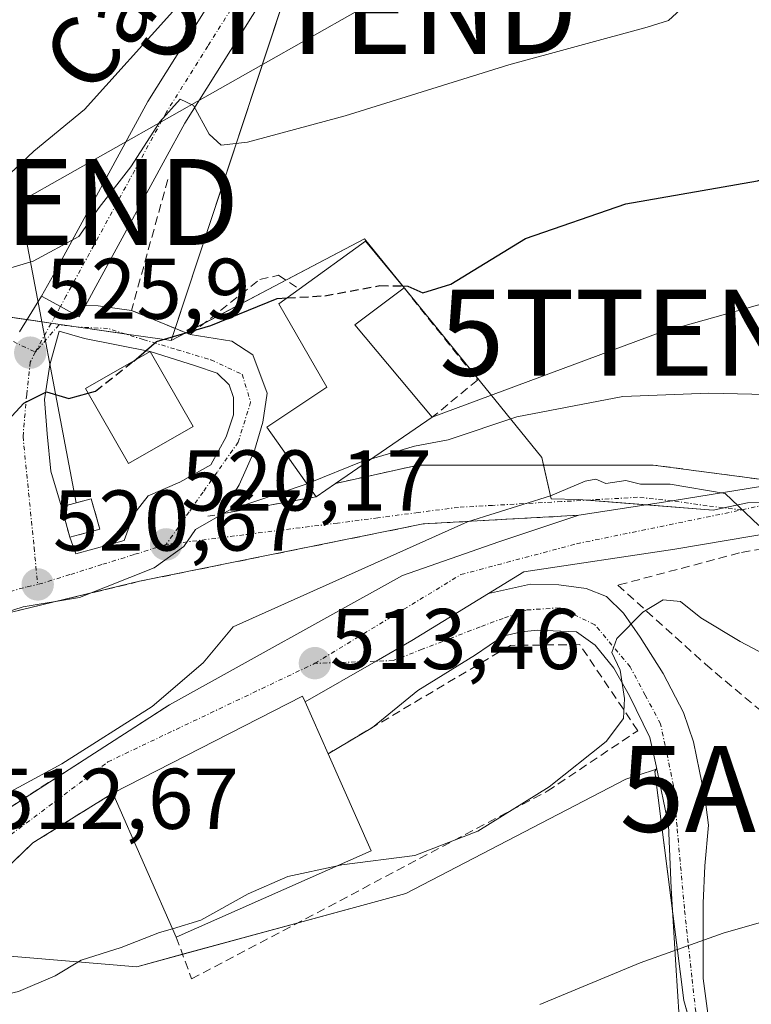
# Model space of a CAD drawing. Units: metres. Extents: x 596954 to 600401, y 4747622 to 4749985.
# Drawn here: x 599521 to 599606, y 4748272 to 4748387 of the extents above; entities that cross this region are included whole.
import ezdxf
from ezdxf.enums import TextEntityAlignment as Align

# ---------------------------------------------------------------- set-up
doc = ezdxf.new("R2010")
doc.units = ezdxf.units.M
doc.header["$MEASUREMENT"] = 0
doc.linetypes.add('TRAZO_Y_PUNTO', pattern=[1, 0.5, -0.25, 0, -0.25])
doc.linetypes.add('TRAZOSX2', pattern=[1.5, 1, -0.5])
doc.layers.get('0').update_dxf_attribs({"lineweight": 5})
for name, color, linetype, lineweight in [('Alojamiento puntual', 7, 'Continuous', 0), ('Carátula', 7, 'Continuous', 5), ('Curva de nivel maestra', 36, 'Continuous', 30), ('Curva de nivel maestra oculto', 36, 'TRAZOSX2', 30), ('Curva de nivel normal', 36, 'Continuous', 0), ('Edificación', 1, 'Continuous', 13), ('Edificación Cxs', 1, 'Continuous', 13), ('Edificación ligera', 1, 'Continuous', 0), ('Edificación ligera Cxs', 1, 'Continuous', 0), ('Instalación de energía eléctrica', 135, 'TRAZOSX2', 0), ('Instalación de energía eléctrica Cxs', 135, 'Continuous', 0), ('Matorral', 135, 'Continuous', 0), ('Matorral CxS', 135, 'Continuous', 0), ('Muro lineal', 1, 'TRAZOSX2', 13), ('Núcleo urbano', 19, 'Continuous', 0), ('Núcleo urbano CxS', 19, 'Continuous', 0), ('Obra de contención lineal', 1, 'TRAZOSX2', 13), ('Pastizal CxS', 92, 'Continuous', 0), ('Pista no pavimentada', 254, 'Continuous', 13), ('Pista no pavimentada Cxs', 254, 'Continuous', 0), ('Pista no pavimentada eje', 9, 'TRAZO_Y_PUNTO', 0), ('Pista pavimentada', 135, 'Continuous', 13), ('Pista pavimentada Cxs', 135, 'Continuous', 0), ('Pista pavimentada eje', 135, 'TRAZO_Y_PUNTO', 0), ('Punto de cota en terreno', 7, 'Continuous', 0), ('Rótulo de punto de cota en terreno', 19, 'Continuous', 0), ('Tendido', 6, 'Continuous', 0), ('Texto cartográfico', 19, 'Continuous', 0), ('Torre de tendido puntual', 7, 'Continuous', 0), ('Vía urbana Cxs', 5, 'Continuous', 0), ('Vía urbana eje', 5, 'TRAZO_Y_PUNTO', 0)]:
    doc.layers.add(name, color=color, linetype=linetype, lineweight=lineweight)
doc.styles.add('Arial', font='txt', dxfattribs={"height": 0.2})

# ---------------------------------------------------------------- blocks, each defined once
blk = doc.blocks.new('*U152')
at = {"layer": 'Pastizal CxS', "color": 92, "linetype": 'Continuous', "lineweight": 0}
blk.add_polyline3d([(599666.12, 4748348.26, 520.88), (599658.53, 4748349.97, 521.16), (599658.07, 4748356.26, 521.43), (599655.97, 4748385.37, 526.4), (599655.95, 4748385.59, 526.44), (599609.07, 4748382.2, 528.47), (599609.1, 4748381.01, 528.42), (599609.98, 4748349.29, 521.49), (599610.51, 4748330.36, 515.2), (599605.4, 4748330.3, 515.25), (599601.39, 4748329.44, 515.12), (599585.69, 4748330.69, 514.57), (599582.54, 4748330.74, 514.63), (599581.44, 4748335.57, 516.8), (599569.5, 4748350.31, 523.59), (599560.84, 4748361, 526.89), (599538.34, 4748349.17, 524.99), (599554.6, 4748398.46, 534.57), (599594.1, 4748425.02, 540.12), (599655.39, 4748442.73, 542.93), (599702.39, 4748451.59, 543.13)], dxfattribs=at)
blk = doc.blocks.new('*U154')
at = {"layer": 'Matorral CxS', "color": 135, "linetype": 'Continuous', "lineweight": 0}
blk.add_polyline3d([(599702.39, 4748451.59, 543.13), (599655.39, 4748442.73, 542.93), (599594.1, 4748425.02, 540.12), (599554.6, 4748398.46, 534.57), (599538.34, 4748349.17, 524.99), (599538.34, 4748349.17, 524.99), (599537.29, 4748349.32, 525.12), (599533.39, 4748349.88, 525.61), (599528.09, 4748350.65, 526.08), (599516.85, 4748352.27, 527.49)], dxfattribs=at)
blk = doc.blocks.new('*U174')
at = {"layer": 'Curva de nivel normal', "color": 36, "linetype": 'Continuous', "lineweight": 0}
blk.add_polyline3d([(599663.63, 4748421.28, 535), (599656.24, 4748421.15, 535), (599650.81, 4748419.64, 535), (599642.26, 4748418.21, 535), (599635.22, 4748416.8, 535), (599627.55, 4748416.18, 535), (599618.22, 4748414.38, 535), (599603.55, 4748412.68, 535), (599589.62, 4748409.87, 535), (599584.18, 4748409.48, 535), (599579.96, 4748408.15, 535), (599570.55, 4748403.04, 535), (599563.88, 4748400, 535), (599559.88, 4748399.6, 535), (599557.25, 4748400.56, 535), (599551.42, 4748397.51, 535), (599538.51, 4748387.46, 535), (599528.25, 4748376.04, 535), (599522.35, 4748371.2, 535), (599519.58, 4748368.59, 535)], dxfattribs=at)
blk = doc.blocks.new('*U186')
at = {"layer": 'Curva de nivel normal', "color": 36, "linetype": 'Continuous', "lineweight": 0}
blk.add_polyline3d([(599508.84, 4748354.41, 530), (599522.28, 4748358.39, 530), (599527.57, 4748361.27, 530), (599529.96, 4748364.64, 530), (599533.64, 4748369.39, 530), (599536.99, 4748374.62, 530), (599539.35, 4748377.24, 530), (599540.92, 4748376.52, 530), (599542.76, 4748373.2, 530), (599544.15, 4748371.89, 530), (599547.21, 4748372.24, 530), (599558.56, 4748375.3, 530), (599577.63, 4748381.27, 530), (599593.7, 4748385.62, 530), (599596.18, 4748386.41, 530), (599598.57, 4748388.57, 530)], dxfattribs=at)
blk = doc.blocks.new('5PATER')
at = {"layer": 'Carátula', "linetype": 'Continuous', "lineweight": 5}
h = blk.add_hatch(color=250, dxfattribs=at)
edge = h.paths.add_edge_path()
edge.add_ellipse((0, 0.01), major_axis=(-1.33, -1.34), ratio=0.999422, start_angle=0, end_angle=360)
blk = doc.blocks.new('*U227')
at = {"layer": 'Pista pavimentada Cxs', "color": 135, "linetype": 'Continuous', "lineweight": 0}
for points in [[(599623.57, 4748329.39, 515.5), (599596.94, 4748324.9, 512.63), (599579.37, 4748322.27, 512.85), (599575.26, 4748319.75, 512.48), (599566.33, 4748314.26, 513.15), (599562.16, 4748311.86, 513.23), (599553.91, 4748307.11, 513.2), (599553.6, 4748307.8, 513.28), (599531.53, 4748296.49, 513.19), (599522.23, 4748290.71, 512.5), (599514.69, 4748283.49, 511.91)], [(599513.12, 4748290.69, 514.14), (599538.12, 4748306.77, 515.21), (599565.23, 4748321.83, 514.14), (599576.44, 4748325.76, 513.74), (599585.76, 4748328.84, 514.31), (599596.63, 4748330.5, 514.82), (599609.76, 4748332.65, 515.39)]]:
    blk.add_polyline3d(points, dxfattribs=at)
blk = doc.blocks.new('*U228')
at = {"layer": 'Vía urbana Cxs', "color": 5, "linetype": 'Continuous', "lineweight": 0}
blk.add_polyline3d([(599520.67, 4748350.19, 526.51), (599523.23, 4748354.32, 527.53), (599525.43, 4748353.12, 526.71), (599527.62, 4748351.92, 526.31), (599528.34, 4748353.25, 526.47), (599529.82, 4748353.22, 526.36), (599533.7, 4748352.68, 526.29), (599540.53, 4748349.86, 525.31), (599545.38, 4748349.09, 524.01), (599547.81, 4748347.5, 523.37), (599549.5, 4748343.06, 522.68), (599548.98, 4748339.67, 521.81), (599548.02, 4748336.39, 521.29), (599546.22, 4748332.37, 520.58), (599544.19, 4748329.01, 519.73), (599555.2, 4748331, 518.76), (599557.44, 4748332.54, 518.6), (599567.05, 4748334.67, 517.86), (599594.4, 4748334.68, 516.01), (599609.76, 4748332.65, 515.39), (599596.63, 4748330.5, 514.82), (599585.76, 4748328.84, 514.31), (599567.64, 4748327.83, 515.75), (599534.62, 4748321.15, 519.44), (599512.19, 4748315.73, 520.05)], dxfattribs=at)
blk.add_polyline3d([(599533.74, 4748328.35, 520.84), (599534.26, 4748329.3, 521.18), (599535.64, 4748331.1, 522.03), (599539.34, 4748332.69, 521.75), (599542.94, 4748334.7, 521.52), (599544.74, 4748337.98, 522.17), (599545.59, 4748340.52, 522.34), (599545.59, 4748342.53, 522.77), (599545.06, 4748344.01, 523.19), (599543.68, 4748345.39, 523.67), (599541.14, 4748346.23, 524.24), (599535.89, 4748347.88, 524.9), (599528.23, 4748349.41, 525.87), (599525.27, 4748350.26, 526.17), (599524.21, 4748346.34, 525.51), (599523.58, 4748342.32, 524.81), (599523.89, 4748338.3, 524), (599524.32, 4748333.96, 523.11), (599525.55, 4748329.81, 522.04), (599526.53, 4748326.27, 521.29), (599527.21, 4748324.36, 521), (599531.17, 4748325.44, 520.92), (599532.84, 4748325.9, 520.75), (599533.74, 4748328.35, 520.84)], close=True, dxfattribs=at)
blk = doc.blocks.new('5TTEND')
blk.add_text('5TTEND', height=10).set_placement((0, 0), align=Align.MIDDLE_CENTER)
blk = doc.blocks.new('5ALOJA')
blk.add_text('5ALOJA', height=10).set_placement((0, 0), align=Align.MIDDLE_CENTER)

msp = doc.modelspace()

# ---------------------------------------------------------------- linework, layer by layer
at = {"layer": 'Curva de nivel maestra', "color": 36, "linetype": 'Continuous', "lineweight": 30}
for points in [[(599565.25, 4748355.52, 525), (599565.85, 4748355.51, 525), (599567.62, 4748354.71, 525), (599570.88, 4748355.72, 525), (599579.55, 4748361.04, 525), (599591.22, 4748365.08, 525), (599606.55, 4748367.75, 525), (599611.5, 4748369.54, 525), (599613.83, 4748372.99, 525), (599617.86, 4748375.61, 525)], [(599533.97, 4748346.78, 525), (599536.61, 4748349.06, 525), (599542.94, 4748350.92, 525), (599550.64, 4748354.05, 525), (599551.79, 4748354.12, 525)], [(599514.13, 4748331.98, 525), (599515.6, 4748335.86, 525), (599521.17, 4748341.9, 525), (599523.82, 4748343.19, 525), (599526.4, 4748342.42, 525), (599528.68, 4748343.05, 525)]]:
    msp.add_polyline3d(points, dxfattribs=at)
at = {"layer": 'Curva de nivel maestra oculto', "color": 36, "linetype": 'TRAZOSX2', "lineweight": 30}
for points in [[(599551.79, 4748354.12, 525), (599556.19, 4748354.38, 525), (599562.62, 4748355.56, 525), (599565.25, 4748355.52, 525)], [(599528.68, 4748343.05, 525), (599529.52, 4748343.28, 525), (599533.94, 4748346.76, 525), (599533.97, 4748346.78, 525)]]:
    msp.add_polyline3d(points, dxfattribs=at)
at = {"layer": 'Curva de nivel normal', "color": 36, "linetype": 'Continuous', "lineweight": 0}
for points in [[(599561.64, 4748335.41, 520), (599566.65, 4748336.86, 520), (599570.55, 4748337.61, 520), (599578.55, 4748340.3, 520), (599590.88, 4748342.67, 520), (599600.88, 4748343.04, 520), (599607.56, 4748342.88, 520), (599612.98, 4748344.41, 520)], [(599554.13, 4748332.5, 520), (599554.32, 4748332.56, 520), (599560.63, 4748335.12, 520), (599561.64, 4748335.41, 520)], [(599480.71, 4748299.84, 520), (599484.63, 4748302.07, 520), (599490.85, 4748304.19, 520), (599495.35, 4748303.78, 520), (599497.94, 4748304.33, 520), (599501.88, 4748307, 520), (599508.08, 4748311.89, 520), (599515.86, 4748316.5, 520), (599521.08, 4748318.19, 520), (599527.67, 4748319.26, 520), (599536.36, 4748322.74, 520), (599539.79, 4748325.19, 520), (599541.14, 4748327.18, 520), (599545.09, 4748329.42, 520), (599554.13, 4748332.5, 520)], [(599515.55, 4748294.47, 515), (599525.59, 4748299.9, 515), (599536.1, 4748306.59, 515), (599542.05, 4748311.68, 515), (599545.55, 4748315.84, 515), (599572.79, 4748328.08, 515), (599582.47, 4748331.08, 515), (599586.52, 4748332.82, 515), (599587.74, 4748333.02, 515), (599588.92, 4748332.54, 515), (599591.25, 4748332.89, 515), (599592.94, 4748332.47, 515), (599596.41, 4748332.46, 515), (599602.81, 4748331.36, 515), (599606.73, 4748327.64, 515)], [(599557.67, 4748288.06, 510), (599558.17, 4748288.17, 510), (599566.68, 4748289.24, 510), (599574.01, 4748292.06, 510), (599582.33, 4748297.25, 510), (599588.96, 4748302.52, 510), (599590.95, 4748305.19, 510), (599591.08, 4748307.52, 510), (599590.58, 4748310.82, 510), (599589.62, 4748312.86, 510), (599590.18, 4748314.51, 510), (599593.22, 4748317.57, 510), (599595.57, 4748319, 510), (599597.6, 4748318.82, 510), (599599.96, 4748316.91, 510), (599604.52, 4748314.16, 510), (599609.37, 4748311.57, 510)], [(599538.48, 4748280.73, 510), (599541.79, 4748281.72, 510), (599547.3, 4748284.78, 510), (599551.9, 4748286.79, 510), (599557.67, 4748288.06, 510)], [(599581.23, 4748271.9, 505), (599592.92, 4748276.77, 505), (599602.56, 4748280.22, 505), (599607.55, 4748281.63, 505), (599611.9, 4748283.13, 505), (599612.65, 4748283.21, 505)], [(599513.21, 4748271.76, 510), (599520.55, 4748273.43, 510), (599524.84, 4748275.23, 510), (599527.83, 4748277.06, 510), (599532.52, 4748278.54, 510), (599536.97, 4748280.27, 510), (599538.48, 4748280.73, 510)]]:
    msp.add_polyline3d(points, dxfattribs=at)
at = {"layer": 'Edificación', "color": 1, "linetype": 'Continuous', "lineweight": 13}
for points in [[(599553.22, 4748355.15, 529.39), (599560.94, 4748360.74, 528.91), (599565.44, 4748355.29, 528.4)], [(599555.2, 4748331, 521.72), (599549.44, 4748339.08, 523.8), (599556.42, 4748343.74, 525.09), (599550.87, 4748353.45, 526.3), (599553.22, 4748355.15, 529.39)], [(599565.44, 4748355.29, 528.4), (599559.69, 4748351, 529.16), (599568.71, 4748340.25, 526.17)], [(599540.87, 4748339.16, 528.27), (599533.36, 4748334.86, 526.55), (599528.37, 4748343.59, 530.21), (599535.89, 4748347.88, 530.95), (599540.87, 4748339.16, 528.27)], [(599568.71, 4748340.25, 526.17), (599557.44, 4748332.54, 523.38)], [(599557.44, 4748332.54, 523.38), (599555.2, 4748331, 521.72)], [(599531.53, 4748296.49, 513.53), (599553.6, 4748307.8, 517.63), (599553.91, 4748307.11, 517.86), (599556.58, 4748301.09, 518.6)], [(599556.58, 4748301.09, 518.6), (599561.6, 4748289.8, 515.25)], [(599538.91, 4748279.76, 513.05), (599531.53, 4748296.49, 513.53)], [(599561.6, 4748289.8, 515.25), (599538.91, 4748279.76, 513.05)]]:
    msp.add_polyline3d(points, dxfattribs=at)
at = {"layer": 'Edificación Cxs', "color": 1, "linetype": 'Continuous', "lineweight": 13}
for points in [[(599557.44, 4748332.54, 523.38), (599555.2, 4748331, 521.72), (599549.44, 4748339.08, 523.8), (599556.42, 4748343.74, 525.09), (599550.87, 4748353.45, 526.3), (599553.22, 4748355.15, 529.39), (599560.94, 4748360.74, 528.91), (599565.44, 4748355.29, 528.4), (599559.69, 4748351, 529.17), (599568.71, 4748340.25, 526.17), (599557.44, 4748332.54, 523.38)], [(599540.87, 4748339.16, 528.27), (599533.36, 4748334.86, 526.55), (599528.37, 4748343.59, 530.21), (599535.89, 4748347.88, 530.95), (599540.87, 4748339.16, 528.27)], [(599561.6, 4748289.8, 515.25), (599538.91, 4748279.76, 513.05), (599531.53, 4748296.49, 513.53), (599553.6, 4748307.8, 517.63), (599553.91, 4748307.11, 517.86), (599556.58, 4748301.09, 518.6), (599561.6, 4748289.8, 515.25)]]:
    msp.add_polyline3d(points, close=True, dxfattribs=at)
at = {"layer": 'Edificación ligera', "color": 1, "linetype": 'Continuous', "lineweight": 0}
msp.add_polyline3d([(599530.01, 4748327.23, 525.34), (599526.53, 4748326.27, 521.54), (599525.55, 4748329.81, 526.85), (599529.03, 4748330.76, 528.08), (599530.01, 4748327.23, 525.34)], dxfattribs=at)
at = {"layer": 'Edificación ligera Cxs', "color": 1, "linetype": 'Continuous', "lineweight": 0}
msp.add_polyline3d([(599530.01, 4748327.23, 525.34), (599526.53, 4748326.27, 521.54), (599525.55, 4748329.81, 526.85), (599529.03, 4748330.76, 528.08), (599530.01, 4748327.23, 525.34)], close=True, dxfattribs=at)
at = {"layer": 'Instalación de energía eléctrica', "color": 135, "linetype": 'TRAZOSX2', "lineweight": 0}
for points in [[(599525.55, 4748329.81, 522.04), (599529.03, 4748330.76, 522.23), (599530.01, 4748327.23, 521.18)], [(599526.53, 4748326.27, 521.29), (599525.55, 4748329.81, 522.04)], [(599530.01, 4748327.23, 521.18), (599526.53, 4748326.27, 521.29)]]:
    msp.add_polyline3d(points, dxfattribs=at)
at = {"layer": 'Instalación de energía eléctrica Cxs', "color": 135, "linetype": 'Continuous', "lineweight": 0}
msp.add_polyline3d([(599530.01, 4748327.23, 521.18), (599526.53, 4748326.27, 521.29), (599525.55, 4748329.81, 522.04), (599529.03, 4748330.76, 522.23), (599530.01, 4748327.23, 521.18)], close=True, dxfattribs=at)
at = {"layer": 'Matorral', "color": 135, "linetype": 'Continuous', "lineweight": 0}
for points in [[(599538.34, 4748349.17, 524.99), (599538.8, 4748350.57, 525.72), (599553.62, 4748395.5, 533.84), (599554.6, 4748398.46, 534.57), (599560.66, 4748402.55, 535.37), (599591.16, 4748423.05, 539.34), (599594.1, 4748425.03, 540.12), (599612.62, 4748430.38, 539.73), (599655.39, 4748442.73, 542.93), (599702.39, 4748451.59, 543.13), (599736.44, 4748461.12, 544.57), (599757.85, 4748473.81, 545.55), (599753.4, 4748501.7, 548.74), (599736.92, 4748538.47, 547.6), (599717.11, 4748537.08, 551.3), (599710.3, 4748546.34, 553.32), (599711.85, 4748548.41, 553.55), (599714.21, 4748551.54, 553.64), (599716.56, 4748554.68, 554), (599721.05, 4748560.66, 555.25), (599738.65, 4748592.13, 564.28), (599738.65, 4748625.92, 579.82), (599722.92, 4748644.6, 589.36)], [(599516.85, 4748352.27, 527.49), (599521.54, 4748351.6, 526.73), (599524.36, 4748351.19, 526.42), (599527.55, 4748350.73, 526.13), (599528.09, 4748350.65, 526.08), (599532.95, 4748349.95, 525.66), (599533.39, 4748349.88, 525.61), (599537.29, 4748349.32, 525.12), (599538.34, 4748349.17, 524.99)]]:
    msp.add_polyline3d(points, dxfattribs=at)
at = {"layer": 'Muro lineal', "color": 1, "linetype": 'TRAZOSX2', "lineweight": 13}
for points in [[(599565.44, 4748355.29, 528.4), (599573.98, 4748344.57, 523.55), (599568.71, 4748340.25, 526.17)], [(599613.92, 4748282.44, 507.3), (599613.19, 4748281.29, 504.72), (599612.77, 4748279.98, 504.64), (599612.68, 4748279.07, 504.46), (599612.83, 4748277.71, 504.23), (599642.01, 4748280.69, 508.31), (599686.38, 4748286.93, 504.09), (599679.15, 4748338.31, 516.51), (599663.64, 4748338.31, 515.89), (599654.64, 4748337.32, 517.21), (599641.7, 4748332.18, 519.26), (599623.42, 4748327.82, 517.22), (599604.45, 4748324.46, 514.01), (599590.31, 4748320.7, 511.54), (599600.5, 4748311.51, 508.78), (599606.82, 4748306.18, 508.27), (599609.98, 4748306.28, 508.14)], [(599538.91, 4748279.76, 513.05), (599540.7, 4748274.89, 513.02), (599582.09, 4748296.72, 512.19), (599592.62, 4748303.77, 512.04), (599585.87, 4748313.79, 513.43), (599577.83, 4748313.7, 513.17), (599556.58, 4748301.09, 518.6)]]:
    msp.add_polyline3d(points, dxfattribs=at)
at = {"layer": 'Núcleo urbano', "color": 19, "linetype": 'Continuous', "lineweight": 0}
for points in [[(599608.6, 4748330.34, 515.2), (599605.4, 4748330.3, 515.25), (599602.64, 4748329.71, 515.21), (599601.39, 4748329.44, 515.12), (599593.7, 4748330.05, 514.68), (599586.8, 4748330.6, 514.56), (599585.69, 4748330.69, 514.57), (599582.54, 4748330.74, 514.63), (599581.65, 4748334.68, 516.11), (599581.44, 4748335.57, 516.8), (599569.5, 4748350.31, 523.59), (599560.84, 4748361, 526.89), (599551.68, 4748356.18, 525.7), (599542.26, 4748351.23, 526.01), (599540.04, 4748350.06, 525.44), (599538.34, 4748349.17, 524.99)], [(599516.85, 4748352.27, 527.49), (599521.54, 4748351.6, 526.73), (599524.36, 4748351.19, 526.42), (599527.55, 4748350.73, 526.13), (599528.09, 4748350.65, 526.08), (599532.95, 4748349.95, 525.66), (599533.39, 4748349.88, 525.61), (599537.29, 4748349.32, 525.12), (599538.34, 4748349.17, 524.99)], [(599495.27, 4748268.95, 511.88), (599501.23, 4748273.95, 512.11), (599505.1, 4748278.73, 512.6), (599506.9, 4748278.58, 512.11), (599511.17, 4748278.23, 511.78), (599517.23, 4748277.72, 511.08), (599534.31, 4748276.3, 509.36), (599539.65, 4748277.76, 509.36), (599553.09, 4748281.42, 508.61), (599565.62, 4748284.84, 507.95), (599591.23, 4748298.12, 507.44), (599594.56, 4748299.23, 507.49), (599594.82, 4748299.32, 507.49), (599594.59, 4748299.03, 507.45), (599596.69, 4748282.51, 505.49), (599597.98, 4748272.38, 504.2), (599600.02, 4748265.12, 503.27)], [(599495.27, 4748268.95, 511.88), (599501.23, 4748273.95, 512.11), (599505.1, 4748278.73, 512.6), (599506.9, 4748278.58, 512.11), (599511.17, 4748278.23, 511.78), (599517.23, 4748277.72, 511.08), (599534.31, 4748276.3, 509.36), (599539.65, 4748277.76, 509.36), (599553.09, 4748281.42, 508.61), (599565.62, 4748284.84, 507.95), (599591.23, 4748298.12, 507.44), (599594.56, 4748299.23, 507.49), (599594.82, 4748299.32, 507.49), (599594.59, 4748299.03, 507.45), (599596.69, 4748282.51, 505.49), (599597.98, 4748272.38, 504.2), (599600.02, 4748265.12, 503.27)]]:
    msp.add_polyline3d(points, dxfattribs=at)
at = {"layer": 'Núcleo urbano CxS', "color": 19, "linetype": 'Continuous', "lineweight": 0}
for points in [[(599516.85, 4748352.27, 527.49), (599528.09, 4748350.65, 526.08), (599533.39, 4748349.88, 525.61), (599537.29, 4748349.32, 525.12), (599538.34, 4748349.17, 524.99), (599560.84, 4748361, 526.89), (599569.5, 4748350.31, 523.59), (599581.44, 4748335.57, 516.8), (599582.54, 4748330.74, 514.63), (599585.69, 4748330.69, 514.57), (599601.39, 4748329.44, 515.12), (599605.4, 4748330.3, 515.25), (599610.51, 4748330.36, 515.2), (599609.98, 4748349.29, 521.49), (599609.1, 4748381.01, 528.42), (599609.07, 4748382.2, 528.47), (599655.95, 4748385.59, 526.44), (599655.97, 4748385.37, 526.4), (599658.07, 4748356.26, 521.43), (599658.53, 4748349.97, 521.16), (599666.12, 4748348.26, 520.88)], [(599602.09, 4748257.77, 502.27), (599597.98, 4748272.38, 504.2), (599594.59, 4748299.03, 507.45), (599594.82, 4748299.32, 507.49), (599594.56, 4748299.23, 507.49), (599591.23, 4748298.12, 507.44), (599565.62, 4748284.84, 507.95), (599534.31, 4748276.3, 509.36), (599517.23, 4748277.72, 511.08), (599505.1, 4748278.73, 512.6), (599501.23, 4748273.94, 512.11), (599495.27, 4748268.95, 511.88)], [(599495.27, 4748268.95, 511.88), (599501.23, 4748273.94, 512.11), (599505.1, 4748278.73, 512.6), (599517.23, 4748277.72, 511.08), (599534.31, 4748276.3, 509.36), (599565.62, 4748284.84, 507.95), (599591.23, 4748298.12, 507.44), (599594.56, 4748299.23, 507.49), (599594.82, 4748299.32, 507.49), (599594.59, 4748299.03, 507.45), (599597.98, 4748272.38, 504.2), (599602.09, 4748257.77, 502.27)]]:
    msp.add_polyline3d(points, dxfattribs=at)
at = {"layer": 'Obra de contención lineal', "color": 1, "linetype": 'TRAZOSX2', "lineweight": 13}
for points in [[(599537.94, 4748367.92, 531.88), (599533.7, 4748352.68, 527.98), (599540.53, 4748349.86, 526.19), (599548.64, 4748356.27, 530.81), (599550.83, 4748356.76, 529.26), (599553.22, 4748355.15, 529.39)], [(599628.62, 4748342.47, 521.37), (599628.98, 4748338.76, 520.6), (599617.89, 4748335.09, 517.76), (599614.19, 4748334.71, 519.12), (599610.16, 4748335.36, 520.62), (599609.76, 4748332.65, 516.95), (599594.4, 4748334.68, 518.41), (599567.05, 4748334.67, 519.41), (599557.44, 4748332.54, 523.38)], [(599555.2, 4748331, 521.72), (599542.58, 4748328.72, 520.31)], [(599585.76, 4748328.84, 514.56), (599567.64, 4748327.83, 516.87), (599534.62, 4748321.15, 520.44), (599512.19, 4748315.73, 521.33), (599502.32, 4748307.06, 531.88), (599501.9, 4748297.11, 518.24), (599491.91, 4748295.61, 518.65)], [(599491.91, 4748295.61, 518.65), (599499.43, 4748293.69, 516.05), (599513.12, 4748290.69, 514.09), (599538.12, 4748306.77, 516.69)], [(599531.53, 4748296.49, 513.53), (599522.23, 4748290.71, 513.04), (599514.69, 4748283.49, 512.35)]]:
    msp.add_polyline3d(points, dxfattribs=at)
at = {"layer": 'Pastizal CxS', "color": 92, "linetype": 'Continuous', "lineweight": 0}
for points in [[(599538.34, 4748349.17, 524.99), (599538.8, 4748350.57, 525.72), (599553.62, 4748395.5, 533.84), (599554.6, 4748398.46, 534.57), (599560.66, 4748402.55, 535.37), (599591.16, 4748423.05, 539.34), (599594.1, 4748425.03, 540.12), (599612.62, 4748430.38, 539.73), (599655.39, 4748442.73, 542.93), (599702.39, 4748451.59, 543.13), (599736.44, 4748461.12, 544.57), (599757.85, 4748473.81, 545.55), (599753.4, 4748501.7, 548.74), (599736.92, 4748538.47, 547.6), (599717.11, 4748537.08, 551.3), (599710.3, 4748546.34, 553.32), (599711.85, 4748548.41, 553.55), (599714.21, 4748551.54, 553.64), (599716.56, 4748554.68, 554), (599721.05, 4748560.66, 555.25), (599738.65, 4748592.13, 564.28), (599738.65, 4748625.92, 579.82), (599722.92, 4748644.6, 589.36)], [(599608.6, 4748330.34, 515.2), (599605.4, 4748330.3, 515.25), (599602.64, 4748329.71, 515.21), (599601.39, 4748329.44, 515.12), (599593.7, 4748330.05, 514.68), (599586.8, 4748330.6, 514.56), (599585.69, 4748330.69, 514.57), (599582.54, 4748330.74, 514.63), (599581.65, 4748334.68, 516.11), (599581.44, 4748335.57, 516.8), (599569.5, 4748350.31, 523.59), (599560.84, 4748361, 526.89), (599551.68, 4748356.18, 525.7), (599542.26, 4748351.23, 526.01), (599540.04, 4748350.06, 525.44), (599538.34, 4748349.17, 524.99)]]:
    msp.add_polyline3d(points, dxfattribs=at)
at = {"layer": 'Pista no pavimentada', "color": 254, "linetype": 'Continuous', "lineweight": 13}
for points in [[(599523.23, 4748354.32, 527.53), (599524.61, 4748356.83, 528.76), (599535.61, 4748377, 531.33), (599545.23, 4748392.35, 534.15), (599548.32, 4748397.27, 535.71), (599563.79, 4748412.74, 539.19), (599565.25, 4748413.82, 539.39), (599580.63, 4748425.11, 541.72), (599590.94, 4748428.2, 541.87), (599598.84, 4748429.23, 540.93), (599611.56, 4748435.42, 541.36), (599628.39, 4748440.92, 543.07), (599642.32, 4748447.23, 544.97), (599650.39, 4748450.88, 546.02), (599669.63, 4748459.29, 548.38)], [(599681.94, 4748459.21, 548.17), (599652.98, 4748446.56, 544.19), (599652.42, 4748446.32, 544.13), (599630.21, 4748436.25, 541.62), (599613.43, 4748430.77, 539.87), (599600.3, 4748424.38, 539.47), (599591.98, 4748423.3, 539.44), (599591.43, 4748423.13, 539.37), (599582.89, 4748420.57, 539.11), (599567.05, 4748408.93, 536.47), (599552.26, 4748394.14, 533.43), (599539.92, 4748374.47, 529.7), (599537.63, 4748370.27, 528.81), (599528.34, 4748353.25, 526.47)], [(599528.34, 4748353.25, 526.47), (599527.62, 4748351.92, 526.31), (599525.43, 4748353.12, 526.71), (599523.23, 4748354.32, 527.53)]]:
    msp.add_polyline3d(points, dxfattribs=at)
at = {"layer": 'Pista no pavimentada Cxs', "color": 254, "linetype": 'Continuous', "lineweight": 0}
msp.add_polyline3d([(599552.26, 4748394.14, 533.43), (599539.92, 4748374.47, 529.7), (599537.63, 4748370.27, 528.81), (599528.34, 4748353.25, 526.47), (599528.34, 4748353.25, 526.47), (599527.62, 4748351.92, 526.31), (599525.43, 4748353.12, 526.71), (599523.23, 4748354.32, 527.53), (599524.61, 4748356.83, 528.76), (599535.61, 4748377, 531.33), (599545.23, 4748392.35, 534.15)], dxfattribs=at)
at = {"layer": 'Pista no pavimentada eje', "color": 9, "linetype": 'TRAZO_Y_PUNTO', "lineweight": 0}
for points in [[(599522.51, 4748347.82, 525.73), (599525.43, 4748353.12, 526.71)], [(599519.96, 4748349.05, 526.43), (599522.51, 4748347.82, 525.73)]]:
    msp.add_polyline3d(points, dxfattribs=at)
at = {"layer": 'Pista pavimentada', "color": 135, "linetype": 'Continuous', "lineweight": 13}
for points in [[(599650.53, 4748337.42, 516.44), (599631.17, 4748331.66, 516), (599623.57, 4748329.39, 515.5), (599596.94, 4748324.9, 512.63), (599579.37, 4748322.27, 512.85), (599575.26, 4748319.75, 512.48)], [(599585.76, 4748328.84, 514.31), (599596.63, 4748330.5, 514.82), (599609.76, 4748332.65, 515.39)], [(599538.12, 4748306.77, 515.21), (599565.23, 4748321.83, 514.14), (599576.44, 4748325.76, 513.74), (599585.76, 4748328.84, 514.31)], [(599575.26, 4748319.75, 512.48), (599566.33, 4748314.26, 513.15), (599562.16, 4748311.86, 513.23), (599553.91, 4748307.11, 513.2)], [(599513.12, 4748290.69, 514.14), (599538.12, 4748306.77, 515.21)], [(599553.91, 4748307.11, 513.2), (599553.6, 4748307.8, 513.28), (599531.53, 4748296.49, 513.19)], [(599531.53, 4748296.49, 513.19), (599522.23, 4748290.71, 512.5), (599514.69, 4748283.49, 511.91)]]:
    msp.add_polyline3d(points, dxfattribs=at)
at = {"layer": 'Pista pavimentada eje', "color": 135, "linetype": 'TRAZO_Y_PUNTO', "lineweight": 0}
for points in [[(599700.18, 4748466.69, 550.11), (599681.12, 4748461.58, 548.94), (599675.79, 4748459.25, 548.56), (599651.55, 4748448.66, 544.96), (599647.37, 4748446.78, 544.33), (599636.27, 4748441.74, 543.26), (599629.3, 4748438.59, 542.25), (599612.5, 4748433.1, 540.49), (599599.57, 4748426.81, 540.1), (599595.41, 4748426.27, 540.44), (599591.32, 4748425.71, 540.59), (599581.76, 4748422.84, 539.83), (599574.07, 4748417.2, 538.54), (599566.15, 4748411.38, 537.89), (599565.42, 4748410.84, 537.77), (599550.29, 4748395.71, 534.29), (599548.75, 4748393.25, 533.66), (599542.58, 4748383.41, 531.08), (599537.77, 4748375.74, 530.13), (599526.12, 4748354.38, 527.18), (599525.43, 4748353.12, 526.71)], [(599604.73, 4748329.46, 515.13), (599637.76, 4748336.92, 516.93), (599655.46, 4748341.75, 517.38)], [(599555.05, 4748311.61, 513.46), (599572.05, 4748321.94, 513.37), (599585.51, 4748325.52, 513.32), (599604.73, 4748329.46, 515.13)], [(599515.3, 4748288.4, 512.68), (599530.96, 4748300.14, 514.52), (599555.05, 4748311.61, 513.46)]]:
    msp.add_polyline3d(points, dxfattribs=at)
at = {"layer": 'Tendido', "color": 6, "linetype": 'Continuous', "lineweight": 0}
for points in [[(599973.65, 4748492.51, 523.99), (599932.32, 4748485.47, 537.26), (599899.64, 4748479.65, 538.24), (599861.28, 4748472.24, 532.65), (599814.54, 4748464.84, 526.27), (599771.58, 4748457.16, 539.47), (599732.32, 4748449.7, 541), (599689.98, 4748440.91, 540.03), (599650.72, 4748434.46, 540.91), (599605.42, 4748412.44, 534.74), (599560.02, 4748387.52, 532.42), (599520.65, 4748365.29, 533.61), (599527.28, 4748330.28, 522.11)], [(599568.71, 4748340.25, 520.9), (599595.13, 4748350.08, 521.37), (599620.74, 4748357.27, 522.27)]]:
    msp.add_polyline3d(points, dxfattribs=at)
at = {"layer": 'Vía urbana Cxs', "color": 5, "linetype": 'Continuous', "lineweight": 0}
for points in [[(599520.67, 4748350.19, 526.51), (599523.23, 4748354.32, 527.53)], [(599528.34, 4748353.25, 526.47), (599527.62, 4748351.92, 526.31), (599525.43, 4748353.12, 526.71), (599523.23, 4748354.32, 527.53)], [(599528.34, 4748353.25, 526.47), (599529.82, 4748353.22, 526.36), (599533.7, 4748352.68, 526.29)], [(599533.7, 4748352.68, 526.29), (599540.53, 4748349.86, 525.31)], [(599535.89, 4748347.88, 524.9), (599528.23, 4748349.41, 525.87), (599525.27, 4748350.26, 526.17), (599524.21, 4748346.34, 525.51), (599523.58, 4748342.32, 524.81), (599523.89, 4748338.3, 524), (599524.32, 4748333.96, 523.11), (599525.55, 4748329.81, 522.04)], [(599540.53, 4748349.86, 525.31), (599545.38, 4748349.09, 524.01), (599547.81, 4748347.5, 523.37), (599549.5, 4748343.06, 522.68), (599548.98, 4748339.67, 521.81), (599548.02, 4748336.39, 521.29), (599546.22, 4748332.37, 520.58), (599544.19, 4748329.01, 519.73)], [(599533.74, 4748328.35, 520.84), (599534.26, 4748329.3, 521.18), (599535.64, 4748331.1, 522.03), (599539.34, 4748332.69, 521.75), (599542.94, 4748334.7, 521.52), (599544.74, 4748337.98, 522.17), (599545.59, 4748340.52, 522.34), (599545.59, 4748342.53, 522.77), (599545.06, 4748344.01, 523.19), (599543.68, 4748345.39, 523.67), (599541.14, 4748346.23, 524.24), (599535.89, 4748347.88, 524.9)], [(599557.44, 4748332.54, 518.6), (599567.05, 4748334.67, 517.86), (599594.4, 4748334.68, 516.01), (599609.76, 4748332.65, 515.39)], [(599555.2, 4748331, 518.76), (599557.44, 4748332.54, 518.6)], [(599585.76, 4748328.84, 514.31), (599596.63, 4748330.5, 514.82), (599609.76, 4748332.65, 515.39)], [(599544.19, 4748329.01, 519.73), (599555.2, 4748331, 518.76)], [(599525.55, 4748329.81, 522.04), (599526.53, 4748326.27, 521.29)], [(599585.76, 4748328.84, 514.31), (599567.64, 4748327.83, 515.75), (599534.62, 4748321.15, 519.44), (599512.19, 4748315.73, 520.05)], [(599526.53, 4748326.27, 521.29), (599527.21, 4748324.36, 521), (599531.17, 4748325.44, 520.92), (599532.84, 4748325.9, 520.75), (599533.74, 4748328.35, 520.84)], [(599597.65, 4748267.41, 503.6), (599597.04, 4748276.49, 504.74), (599596.52, 4748285.46, 505.86), (599596.21, 4748292.78, 506.73), (599594.77, 4748299.69, 507.57), (599594.04, 4748302.99, 508.35), (599591.67, 4748307.84, 509.48), (599589.82, 4748311.04, 510.07), (599587.65, 4748313.72, 510.57), (599585.48, 4748315.26, 510.88), (599580.95, 4748315.47, 511.41), (599579.09, 4748315.26, 511.62), (599576.92, 4748314.75, 511.86), (599573.73, 4748312.58, 512.23), (599567.02, 4748308.46, 512.95), (599561.75, 4748304.16, 512.3), (599556.58, 4748301.09, 512.21), (599553.91, 4748307.11, 513.2), (599562.16, 4748311.86, 513.23), (599566.33, 4748314.26, 513.15), (599575.26, 4748319.75, 512.48), (599580.12, 4748320.83, 512.22), (599583.42, 4748320.73, 511.81), (599586.62, 4748320.32, 511.29), (599588.99, 4748319.39, 510.59), (599590.95, 4748317.43, 510.08), (599592.91, 4748314.65, 509.63), (599595.59, 4748310.42, 508.99), (599597.96, 4748305.88, 508.19), (599599.1, 4748302.48, 507.74), (599599.82, 4748299.07, 507.35), (599600.44, 4748296.08, 507.04), (599600.85, 4748292.78, 506.68), (599600.44, 4748288.04, 506.08), (599600.23, 4748283.71, 505.49), (599600.23, 4748278.65, 504.87), (599600.23, 4748274.94, 504.42), (599600.95, 4748269.68, 503.78)], [(599575.26, 4748319.75, 512.48), (599580.12, 4748320.83, 512.22), (599583.42, 4748320.73, 511.81), (599586.62, 4748320.32, 511.29), (599588.99, 4748319.39, 510.59), (599590.95, 4748317.43, 510.08), (599592.91, 4748314.65, 509.63), (599595.59, 4748310.42, 508.99), (599597.96, 4748305.88, 508.19), (599599.1, 4748302.48, 507.74), (599599.82, 4748299.07, 507.35), (599600.44, 4748296.08, 507.04), (599600.85, 4748292.78, 506.68), (599600.44, 4748288.04, 506.08), (599600.23, 4748283.71, 505.49), (599600.23, 4748278.65, 504.87), (599600.23, 4748274.94, 504.42), (599600.95, 4748269.68, 503.78), (599602.33, 4748263.27, 502.98), (599605.11, 4748248.32, 501), (599606.43, 4748242.9, 500.34), (599610.14, 4748235.88, 499.33), (599616.09, 4748225.7, 498.15), (599619.11, 4748221.08, 497.67)], [(599575.26, 4748319.75, 512.48), (599566.33, 4748314.26, 513.15), (599562.16, 4748311.86, 513.23), (599553.91, 4748307.11, 513.2)], [(599602.13, 4748246.28, 500.85), (599599.82, 4748255.2, 502), (599599.13, 4748257.31, 502.29), (599598.35, 4748262.62, 503.02), (599597.65, 4748267.41, 503.6), (599597.04, 4748276.49, 504.74), (599596.52, 4748285.46, 505.86), (599596.21, 4748292.78, 506.73), (599594.77, 4748299.69, 507.57), (599594.04, 4748302.99, 508.35), (599591.67, 4748307.84, 509.48), (599589.82, 4748311.04, 510.07), (599587.65, 4748313.72, 510.57), (599585.48, 4748315.26, 510.88), (599580.95, 4748315.47, 511.41), (599579.09, 4748315.26, 511.62), (599576.92, 4748314.75, 511.86), (599573.73, 4748312.58, 512.23), (599567.02, 4748308.46, 512.95), (599561.75, 4748304.16, 512.3)], [(599556.58, 4748301.09, 512.21), (599553.91, 4748307.11, 513.2)], [(599561.75, 4748304.16, 512.3), (599556.58, 4748301.09, 512.21)]]:
    msp.add_polyline3d(points, dxfattribs=at)
at = {"layer": 'Vía urbana eje', "color": 5, "linetype": 'TRAZO_Y_PUNTO', "lineweight": 0}
for points in [[(599535.08, 4748349.29, 525.3), (599530.93, 4748350.57, 525.89), (599527.49, 4748350.73, 526.13), (599525.27, 4748351, 526.32), (599522.51, 4748347.82, 525.73)], [(599535.08, 4748349.29, 525.3), (599539.01, 4748348.1, 524.56), (599542.94, 4748346.93, 523.97), (599546.58, 4748345.24, 523.03), (599547.57, 4748342.01, 522.38), (599546.12, 4748337.34, 521.5), (599543.67, 4748333.85, 521.13), (599542.03, 4748331.54, 520.59), (599540.41, 4748329.23, 520.31), (599537.73, 4748325.43, 520.07)], [(599522.51, 4748347.82, 525.73), (599521.93, 4748346.66, 525.53), (599521.51, 4748342.88, 524.84), (599521.08, 4748338, 523.93), (599522.37, 4748325.09, 521.34), (599522.78, 4748320.77, 520.2)], [(599604.73, 4748329.46, 515.13), (599600.69, 4748329.94, 515.22), (599596.63, 4748330.5, 514.82), (599592.6, 4748330.93, 514.77), (599583.73, 4748330.43, 514.56), (599575.73, 4748329.99, 514.56), (599571.75, 4748329.76, 515.18), (599567.05, 4748329.16, 516.31), (599562.37, 4748328.54, 517.24), (599557.69, 4748327.93, 517.59), (599537.73, 4748325.43, 520.07)], [(599537.73, 4748325.43, 520.07), (599534, 4748324.26, 520.45), (599530.26, 4748323.1, 520.64), (599526.53, 4748321.93, 520.51), (599522.78, 4748320.77, 520.2)], [(599462.12, 4748305.83, 522.42), (599466.28, 4748305.5, 522.44), (599469.98, 4748305.94, 522.43), (599473.69, 4748306.4, 522.41), (599477.39, 4748306.84, 522.27), (599482.01, 4748308.35, 522.31), (599486.64, 4748309.86, 522.31), (599491.26, 4748311.38, 521.69), (599495.89, 4748312.9, 521.77), (599500.51, 4748314.41, 521.6), (599505.14, 4748315.92, 521.5), (599509.25, 4748317.08, 521.11), (599513.35, 4748318.23, 520.88), (599517.46, 4748319.38, 520.48), (599521.57, 4748320.52, 520.12), (599522.78, 4748320.77, 520.2)], [(599599.37, 4748271.07, 503.99), (599598.92, 4748275.08, 504.49), (599598.48, 4748279.08, 505), (599598.05, 4748283.08, 505.5), (599597.19, 4748292.61, 506.71), (599596.78, 4748297.38, 507.18), (599596.03, 4748300.98, 507.67), (599595.28, 4748304.57, 508.34), (599593.5, 4748307.89, 509.13), (599591.73, 4748311.21, 509.58), (599587.62, 4748316.1, 510.53), (599583.51, 4748318.08, 510.94), (599579.64, 4748317.81, 511.44), (599576.96, 4748316.84, 511.82), (599574.28, 4748315.85, 512.28), (599570.91, 4748314.55, 512.76), (599567.53, 4748313.24, 512.98), (599564.17, 4748311.93, 513.16), (599555.05, 4748311.61, 513.46)]]:
    msp.add_polyline3d(points, dxfattribs=at)

# ---------------------------------------------------------------- block references
at = {"layer": 'Alojamiento puntual', "linetype": 'Continuous', "lineweight": 0}
msp.add_blockref('5ALOJA', (599615, 4748297, 506.9), dxfattribs=at)
at = {"layer": 'Curva de nivel normal', "color": 36, "linetype": 'Continuous', "lineweight": 0}
for name in ['*U186', '*U174']:
    msp.add_blockref(name, (0, 0), dxfattribs=at)
at = {"layer": 'Matorral CxS', "color": 135, "linetype": 'Continuous', "lineweight": 0}
msp.add_blockref('*U154', (0, 0), dxfattribs=at)
at = {"layer": 'Pastizal CxS', "color": 92, "linetype": 'Continuous', "lineweight": 0}
msp.add_blockref('*U152', (0, 0), dxfattribs=at)
at = {"layer": 'Pista pavimentada Cxs', "color": 135, "linetype": 'Continuous', "lineweight": 0}
msp.add_blockref('*U227', (0, 0), dxfattribs=at)
at = {"layer": 'Punto de cota en terreno', "linetype": 'Continuous', "lineweight": 0}
for p in [(599521.92, 4748347.75, 525.9), (599537.74, 4748325.44, 520.17), (599522.79, 4748320.78, 520.67), (599555.05, 4748311.62, 513.46)]:
    msp.add_blockref('5PATER', p, dxfattribs=at)
at = {"layer": 'Torre de tendido puntual', "linetype": 'Continuous', "lineweight": 0}
for p in [(599560.02, 4748387.52, 532.45), (599520.65, 4748365.29, 533.53), (599595.13, 4748350.08, 521.57)]:
    msp.add_blockref('5TTEND', p, dxfattribs=at)
at = {"layer": 'Vía urbana Cxs', "color": 5, "linetype": 'Continuous', "lineweight": 0}
msp.add_blockref('*U228', (0, 0), dxfattribs=at)

# ---------------------------------------------------------------- texts
at = {"layer": 'Rótulo de punto de cota en terreno', "color": 19, "linetype": 'Continuous', "lineweight": 0, "style": 'Arial'}
for s, p in [('525,9', (599523.68, 4748349.51)), ('520,17', (599539.5, 4748327.2)), ('520,67', (599524.55, 4748322.54)), ('513,46', (599556.81, 4748308.75)), ('512,67', (599517.06, 4748290.16))]:
    msp.add_text(s, height=7, dxfattribs=at).set_placement(p, align=Align.BOTTOM_LEFT)
at = {"layer": 'Texto cartográfico', "color": 19, "linetype": 'Continuous', "lineweight": 0, "style": 'Arial'}
msp.add_text('Camino', height=8, rotation=51.2024, dxfattribs=at).set_placement((599538.24, 4748395.26), align=Align.MIDDLE_CENTER)

doc.saveas('drawing.dxf')
